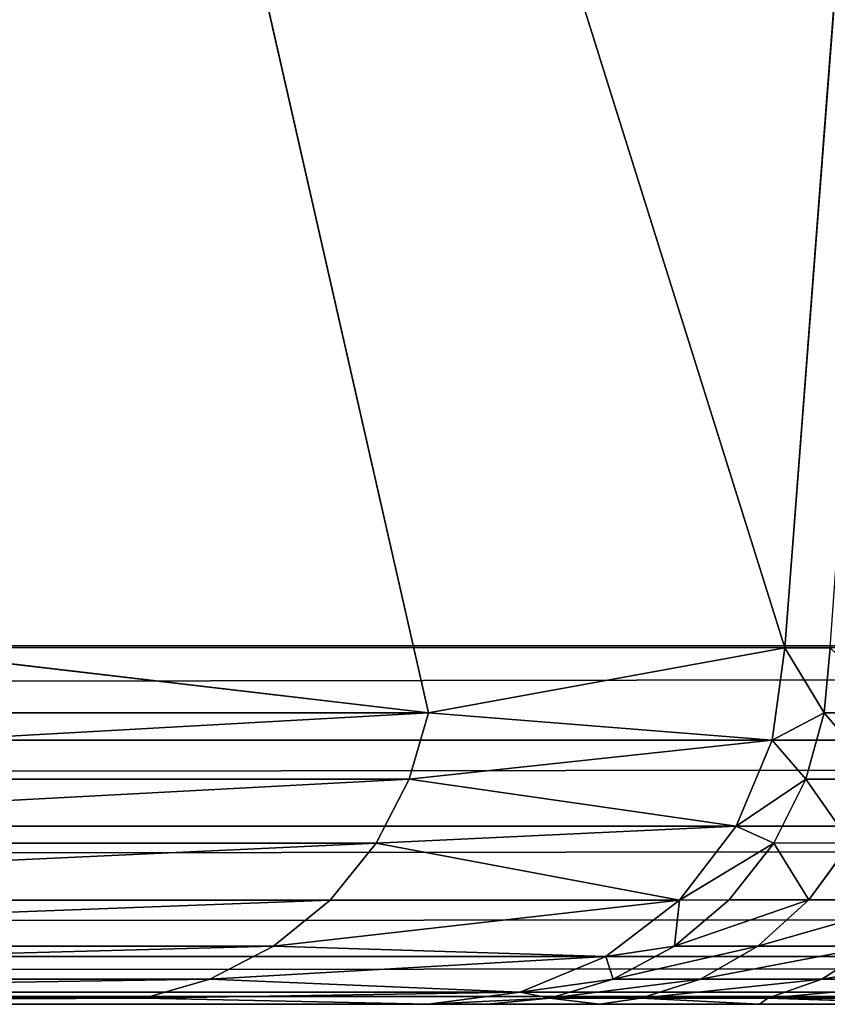
# Model space of a CAD drawing. Extents: x 0 to 1750, y 0 to 1750.
# Drawn here: x 695 to 708, y 0 to 16 of the extents above; entities that cross this region are included whole.
import ezdxf

# ---------------------------------------------------------------- set-up
doc = ezdxf.new("R2010")
doc.units = 0
doc.header["$LTSCALE"] = 25.4
doc.layers.get('0').update_dxf_attribs({"color": 13, "linetype": 'CONTINUOUS'})

# ---------------------------------------------------------------- blocks, each defined once
blk = doc.blocks.new('GRUPUJ_1')
at = {"color": 0}
for p, q in [((707.677, 5.966, 514.432), (718.974, 153.143, 514.432)), ((707.677, 5.966, 514.432), (718.974, 153.143, 514.432)), ((707.677, 5.966, 514.432), (685.056, 78.093, 672.878)), ((685.056, 78.093, 672.878), (701.719, 4.878, 561.064)), ((707.677, 5.966, 514.432), (685.056, 78.093, 672.878)), ((685.056, 78.093, 672.878), (701.719, 4.878, 561.064)), ((1043.061, 6), (75.627, 6)), ((1043.061, 5.949, 0), (75.627, 6)), ((1043.061, 6), (75.627, 6)), ((1043.061, 5.949, 0), (75.627, 6)), ((1043.061, 5.949, 0), (75.661, 4.447, 0.204)), ((1043.061, 5.949, 0), (75.661, 4.447, 0.204)), ((701.719, 4.878, 561.064), (692.418, 5.967, 620.348)), ((701.719, 4.878, 561.064), (692.418, 5.967, 620.348)), ((707.677, 5.966, 514.432), (701.719, 4.878, 561.064)), ((707.677, 5.966, 514.432), (701.719, 4.878, 561.064)), ((707.677, 5.966, 514.432), (707.467, 4.42, 514.408)), ((707.677, 5.966, 514.432), (707.467, 4.42, 514.408)), ((707.677, 5.966, 514.432), (708.44, 5.967, 510.754)), ((707.677, 5.966, 514.432), (708.44, 5.967, 510.754)), ((707.677, 5.966, 514.432), (708.339, 4.879, 510.723)), ((707.677, 5.966, 514.432), (708.339, 4.879, 510.723)), ((708.44, 5.967, 510.754), (708.339, 4.879, 510.723)), ((708.44, 5.967, 510.754), (708.339, 4.879, 510.723)), ((701.719, 4.878, 561.064), (682.109, 4.879, 672.856)), ((701.719, 4.878, 561.064), (682.109, 4.879, 672.856)), ((701.719, 4.878, 561.064), (701.397, 3.767, 561.019)), ((701.719, 4.878, 561.064), (701.397, 3.767, 561.019)), ((707.467, 4.42, 514.408), (701.719, 4.878, 561.064)), ((707.467, 4.42, 514.408), (701.719, 4.878, 561.064)), ((707.467, 4.42, 514.408), (708.339, 4.879, 510.723)), ((707.467, 4.42, 514.408), (708.339, 4.879, 510.723)), ((708.029, 3.768, 510.627), (708.339, 4.879, 510.723)), ((708.029, 3.768, 510.627), (708.339, 4.879, 510.723)), ((708.339, 4.879, 510.723), (709.571, 4.881, 507.65)), ((708.339, 4.879, 510.723), (709.571, 4.881, 507.65)), ((1043.025, 4.406, 0.216), (75.661, 4.447, 0.204)), ((1043.025, 4.406, 0.216), (75.661, 4.447, 0.204)), ((1043.025, 4.406, 0.216), (75.761, 3, 0.804)), ((1043.025, 4.406, 0.216), (75.761, 3, 0.804)), ((707.467, 4.42, 514.408), (701.397, 3.767, 561.019)), ((707.467, 4.42, 514.408), (701.397, 3.767, 561.019)), ((707.467, 4.42, 514.408), (706.867, 2.98, 514.342)), ((707.467, 4.42, 514.408), (706.867, 2.98, 514.342)), ((707.467, 4.42, 514.408), (708.029, 3.768, 510.627)), ((707.467, 4.42, 514.408), (708.029, 3.768, 510.627)), ((701.397, 3.767, 561.019), (681.791, 3.768, 672.789)), ((701.397, 3.767, 561.019), (681.791, 3.768, 672.789)), ((701.397, 3.767, 561.019), (700.843, 2.699, 560.942)), ((701.397, 3.767, 561.019), (700.843, 2.699, 560.942)), ((706.867, 2.98, 514.342), (701.397, 3.767, 561.019)), ((706.867, 2.98, 514.342), (701.397, 3.767, 561.019)), ((706.867, 2.98, 514.342), (708.029, 3.768, 510.627)), ((706.867, 2.98, 514.342), (708.029, 3.768, 510.627)), ((707.495, 2.699, 510.463), (708.029, 3.768, 510.627)), ((707.495, 2.699, 510.463), (708.029, 3.768, 510.627)), ((708.029, 3.768, 510.627), (709.28, 3.769, 507.505)), ((708.029, 3.768, 510.627), (709.28, 3.769, 507.505)), ((1042.924, 2.971, 0.821), (75.761, 3, 0.804)), ((1042.924, 2.971, 0.821), (75.761, 3, 0.804)), ((1042.924, 2.971, 0.821), (75.92, 1.757, 1.757)), ((1042.924, 2.971, 0.821), (75.92, 1.757, 1.757)), ((706.867, 2.98, 514.342), (700.843, 2.699, 560.942)), ((706.867, 2.98, 514.342), (700.843, 2.699, 560.942)), ((706.867, 2.98, 514.342), (705.919, 1.745, 514.236)), ((706.867, 2.98, 514.342), (705.919, 1.745, 514.236)), ((706.867, 2.98, 514.342), (707.495, 2.699, 510.463)), ((706.867, 2.98, 514.342), (707.495, 2.699, 510.463)), ((700.843, 2.699, 560.942), (681.244, 2.699, 672.674)), ((700.843, 2.699, 560.942), (681.244, 2.699, 672.674)), ((700.843, 2.699, 560.942), (700.071, 1.745, 560.834)), ((700.843, 2.699, 560.942), (700.071, 1.745, 560.834)), ((705.919, 1.745, 514.236), (700.843, 2.699, 560.942)), ((705.919, 1.745, 514.236), (700.843, 2.699, 560.942)), ((705.919, 1.745, 514.236), (707.495, 2.699, 510.463)), ((705.919, 1.745, 514.236), (707.495, 2.699, 510.463)), ((706.75, 1.746, 510.234), (707.495, 2.699, 510.463)), ((706.75, 1.746, 510.234), (707.495, 2.699, 510.463)), ((708.78, 2.7, 507.255), (707.495, 2.699, 510.463)), ((708.78, 2.7, 507.255), (707.495, 2.699, 510.463)), ((708.78, 2.7, 507.255), (708.083, 1.746, 506.907)), ((708.78, 2.7, 507.255), (708.083, 1.746, 506.907)), ((1042.765, 1.739, 1.775), (75.92, 1.757, 1.757)), ((1042.765, 1.739, 1.775), (75.92, 1.757, 1.757)), ((1042.765, 1.739, 1.775), (76.127, 0.804, 3)), ((1042.765, 1.739, 1.775), (76.127, 0.804, 3)), ((680.482, 1.746, 672.513), (700.071, 1.745, 560.834)), ((680.482, 1.746, 672.513), (700.071, 1.745, 560.834)), ((705.919, 1.745, 514.236), (699.123, 0.971, 560.701)), ((700.071, 1.745, 560.834), (699.123, 0.971, 560.701)), ((705.919, 1.745, 514.236), (699.123, 0.971, 560.701)), ((700.071, 1.745, 560.834), (699.123, 0.971, 560.701)), ((705.919, 1.745, 514.236), (700.071, 1.745, 560.834)), ((705.919, 1.745, 514.236), (700.071, 1.745, 560.834)), ((705.919, 1.745, 514.236), (704.686, 0.798, 514.1)), ((705.919, 1.745, 514.236), (704.686, 0.798, 514.1)), ((705.835, 0.972, 509.952), (706.75, 1.746, 510.234)), ((705.835, 0.972, 509.952), (706.75, 1.746, 510.234)), ((705.919, 1.745, 514.236), (705.835, 0.972, 509.952)), ((705.919, 1.745, 514.236), (705.835, 0.972, 509.952)), ((705.919, 1.745, 514.236), (706.75, 1.746, 510.234)), ((705.919, 1.745, 514.236), (706.75, 1.746, 510.234)), ((708.083, 1.746, 506.907), (706.75, 1.746, 510.234)), ((708.083, 1.746, 506.907), (706.75, 1.746, 510.234)), ((708.083, 1.746, 506.907), (707.227, 0.972, 506.479)), ((708.083, 1.746, 506.907), (707.227, 0.972, 506.479)), ((709.94, 1.747, 503.85), (708.083, 1.746, 506.907)), ((709.94, 1.747, 503.85), (708.083, 1.746, 506.907)), ((679.545, 0.972, 672.315), (699.123, 0.971, 560.701)), ((679.545, 0.972, 672.315), (699.123, 0.971, 560.701)), ((699.123, 0.971, 560.701), (698.062, 0.419, 560.552)), ((699.123, 0.971, 560.701), (698.062, 0.419, 560.552)), ((704.686, 0.798, 514.1), (699.123, 0.971, 560.701)), ((704.686, 0.798, 514.1), (699.123, 0.971, 560.701)), ((704.686, 0.798, 514.1), (705.835, 0.972, 509.952)), ((704.686, 0.798, 514.1), (705.835, 0.972, 509.952)), ((704.81, 0.419, 509.637), (705.835, 0.972, 509.952)), ((704.81, 0.419, 509.637), (705.835, 0.972, 509.952)), ((705.835, 0.972, 509.952), (707.227, 0.972, 506.479)), ((705.835, 0.972, 509.952), (707.227, 0.972, 506.479)), ((706.268, 0.419, 506), (707.227, 0.972, 506.479)), ((706.268, 0.419, 506), (707.227, 0.972, 506.479)), ((709.165, 0.973, 503.288), (707.227, 0.972, 506.479)), ((709.165, 0.973, 503.288), (707.227, 0.972, 506.479)), ((709.165, 0.973, 503.288), (708.298, 0.419, 502.658)), ((709.165, 0.973, 503.288), (708.298, 0.419, 502.658)), ((1042.558, 0.795, 3.015), (76.127, 0.804, 3)), ((1042.558, 0.795, 3.015), (76.127, 0.804, 3)), ((1042.558, 0.795, 3.015), (76.368, 0.204, 4.447)), ((1042.558, 0.795, 3.015), (76.368, 0.204, 4.447)), ((704.686, 0.798, 514.1), (698.062, 0.419, 560.552)), ((704.686, 0.798, 514.1), (698.062, 0.419, 560.552)), ((704.686, 0.798, 514.1), (703.252, 0.203, 513.94)), ((704.686, 0.798, 514.1), (703.252, 0.203, 513.94)), ((704.686, 0.798, 514.1), (704.81, 0.419, 509.637)), ((704.686, 0.798, 514.1), (704.81, 0.419, 509.637)), ((698.062, 0.419, 560.552), (678.497, 0.419, 672.093)), ((698.062, 0.419, 560.552), (678.497, 0.419, 672.093)), ((698.062, 0.419, 560.552), (696.96, 0.1, 560.398)), ((698.062, 0.419, 560.552), (696.96, 0.1, 560.398)), ((703.252, 0.203, 513.94), (698.062, 0.419, 560.552)), ((703.252, 0.203, 513.94), (698.062, 0.419, 560.552)), ((703.252, 0.203, 513.94), (704.81, 0.419, 509.637)), ((703.252, 0.203, 513.94), (704.81, 0.419, 509.637)), ((703.746, 0.1, 509.309), (704.81, 0.419, 509.637)), ((703.746, 0.1, 509.309), (704.81, 0.419, 509.637)), ((704.81, 0.419, 509.637), (706.268, 0.419, 506)), ((704.81, 0.419, 509.637), (706.268, 0.419, 506)), ((705.272, 0.1, 505.502), (706.268, 0.419, 506)), ((705.272, 0.1, 505.502), (706.268, 0.419, 506)), ((706.268, 0.419, 506), (708.298, 0.419, 502.658)), ((706.268, 0.419, 506), (708.298, 0.419, 502.658)), ((707.396, 0.1, 502.004), (708.298, 0.419, 502.658)), ((707.396, 0.1, 502.004), (708.298, 0.419, 502.658)), ((710.852, 0.419, 499.689), (708.298, 0.419, 502.658)), ((710.852, 0.419, 499.689), (708.298, 0.419, 502.658)), ((1042.318, 0.202, 4.455), (76.368, 0.204, 4.447)), ((1042.318, 0.202, 4.455), (76.368, 0.204, 4.447)), ((703.252, 0.203, 513.94), (696.96, 0.1, 560.398)), ((703.252, 0.203, 513.94), (696.96, 0.1, 560.398)), ((703.252, 0.203, 513.94), (701.714, 0, 513.77)), ((703.252, 0.203, 513.94), (701.714, 0, 513.77)), ((703.252, 0.203, 513.94), (703.746, 0.1, 509.309)), ((703.252, 0.203, 513.94), (703.746, 0.1, 509.309)), ((76.627, 0, 6), (1042.061, 0, 6)), ((76.627, 0, 6), (1042.061, 0, 6)), ((696.96, 0.1, 560.398), (676.342, 0, 671.638)), ((696.96, 0.1, 560.398), (676.342, 0, 671.638)), ((701.714, 0, 513.77), (676.342, 0, 671.638)), ((701.714, 0, 513.77), (676.342, 0, 671.638)), ((696.96, 0.1, 560.398), (677.407, 0.1, 671.863)), ((696.96, 0.1, 560.398), (677.407, 0.1, 671.863)), ((701.714, 0, 513.77), (696.96, 0.1, 560.398)), ((701.714, 0, 513.77), (696.96, 0.1, 560.398)), ((701.714, 0, 513.77), (703.746, 0.1, 509.309)), ((701.714, 0, 513.77), (703.746, 0.1, 509.309)), ((702.706, 0, 508.989), (701.714, 0, 513.77)), ((702.706, 0, 508.989), (701.714, 0, 513.77)), ((702.706, 0, 508.989), (703.746, 0.1, 509.309)), ((702.706, 0, 508.989), (703.746, 0.1, 509.309)), ((704.58, 0, 504.468), (702.706, 0, 508.989)), ((704.58, 0, 504.468), (702.706, 0, 508.989)), ((703.746, 0.1, 509.309), (705.272, 0.1, 505.502)), ((703.746, 0.1, 509.309), (704.58, 0, 504.468)), ((703.746, 0.1, 509.309), (705.272, 0.1, 505.502)), ((703.746, 0.1, 509.309), (704.58, 0, 504.468)), ((704.58, 0, 504.468), (705.272, 0.1, 505.502)), ((704.58, 0, 504.468), (705.272, 0.1, 505.502)), ((707.254, 0, 500.395), (704.58, 0, 504.468)), ((707.254, 0, 500.395), (704.58, 0, 504.468)), ((705.272, 0.1, 505.502), (707.254, 0, 500.395)), ((705.272, 0.1, 505.502), (707.396, 0.1, 502.004)), ((705.272, 0.1, 505.502), (707.254, 0, 500.395)), ((705.272, 0.1, 505.502), (707.396, 0.1, 502.004)), ((707.254, 0, 500.395), (707.396, 0.1, 502.004)), ((707.254, 0, 500.395), (707.396, 0.1, 502.004)), ((710.661, 0, 496.875), (707.254, 0, 500.395)), ((710.661, 0, 496.875), (707.254, 0, 500.395)), ((707.396, 0.1, 502.004), (710.07, 0.1, 498.896)), ((707.396, 0.1, 502.004), (710.661, 0, 496.875)), ((707.396, 0.1, 502.004), (710.07, 0.1, 498.896)), ((707.396, 0.1, 502.004), (710.661, 0, 496.875))]:
    blk.add_line(p, q, dxfattribs=at)
at = {"color": 253}
mesh = blk.add_polyface(dxfattribs=at)
corners = [(64.436, 182.369, 25), (65.627, 6, 25), (54.609, 6, 25), (75.394, 181.217, 25), (92.563, 356.757, 25), (103.34, 354.466, 25), (138.684, 527.272, 25), (149.162, 523.867, 25), (202.298, 692.062, 25), (212.363, 687.58, 25), (282.715, 849.337, 25), (292.256, 843.829, 25), (379.061, 997.391, 25), (387.974, 990.915, 25), (490.29, 1134.615, 25), (498.478, 1127.243, 25), (615.195, 1259.52, 25), (622.567, 1251.332, 25), (752.419, 1370.749, 25), (758.895, 1361.836, 25), (900.473, 1467.095, 25), (905.982, 1457.554, 25), (1057.748, 1547.512, 25), (1062.23, 1537.447, 25), (1222.538, 1611.126, 25), (1225.943, 1600.648, 25), (1393.053, 1657.247, 25), (1395.344, 1646.47, 25), (1567.441, 1685.374, 25), (1568.593, 1674.416, 25), (1743.81, 1695.201, 25), (1743.81, 1684.183, 25)]
mesh.append_faces([[corners[k] for k in face] for face in [(0, 1, 2), (29, 30, 31)]], dxfattribs={"vtx0": -1, "color": 253})
mesh.append_faces([[corners[k] for k in face] for face in [(1, 0, 3), (3, 4, 5), (5, 6, 7), (7, 8, 9), (9, 10, 11), (11, 12, 13), (13, 14, 15), (15, 16, 17), (17, 18, 19), (19, 20, 21), (21, 22, 23), (23, 24, 25), (25, 26, 27), (27, 28, 29)]], dxfattribs={"vtx0": -1, "vtx1": -1, "color": 253})
mesh.append_faces([[corners[k] for k in face] for face in [(3, 0, 4), (5, 4, 6), (7, 6, 8), (9, 8, 10), (11, 10, 12), (13, 12, 14), (15, 14, 16), (17, 16, 18), (19, 18, 20), (21, 20, 22), (23, 22, 24), (25, 24, 26), (27, 26, 28), (29, 28, 30)]], dxfattribs={"vtx0": -1, "vtx2": -1, "color": 253})
mesh = blk.add_polyface(dxfattribs=at)
corners = [(86.727, 192.563), (1043.061, 6), (75.627, 6), (118.551, 376.723), (170.702, 556.188), (242.531, 728.723), (333.143, 892.177), (441.407, 1044.513), (565.976, 1183.834), (705.297, 1308.403), (857.633, 1416.667), (1021.087, 1507.279), (1052.504, 115.302), (1193.622, 1579.108), (1078.748, 221.826), (1121.162, 323.006), (1178.723, 416.402), (1250.045, 499.765), (1373.087, 1631.259), (1333.408, 571.087), (1426.804, 628.648), (1557.247, 1663.083), (1527.984, 671.062), (1634.508, 697.306), (1743.81, 1674.183), (1743.81, 706.749)]
mesh.append_faces([[corners[k] for k in face] for face in [(0, 1, 2), (23, 24, 25)]], dxfattribs={"vtx0": -1, "color": 253})
mesh.append_faces([[corners[k] for k in face] for face in [(1, 11, 12), (12, 13, 14), (14, 13, 15), (15, 13, 16), (16, 13, 17), (17, 18, 19), (19, 18, 20), (20, 21, 22), (22, 21, 23)]], dxfattribs={"vtx0": -1, "vtx1": -1, "color": 253})
mesh.append_faces([[corners[k] for k in face] for face in [(1, 0, 3), (1, 3, 4), (1, 4, 5), (1, 5, 6), (1, 6, 7), (1, 7, 8), (1, 8, 9), (1, 9, 10), (1, 10, 11), (12, 11, 13), (17, 13, 18), (20, 18, 21), (23, 21, 24)]], dxfattribs={"vtx0": -1, "vtx2": -1, "color": 253})
mesh = blk.add_polyface(dxfattribs=at)
corners = [(718.974, 153.143, 514.432), (685.056, 78.093, 672.878), (707.677, 5.966, 514.432)]
mesh.append_faces([[corners[k] for k in face] for face in [(0, 1, 2)]], dxfattribs={"color": 253})
mesh = blk.add_polyface(dxfattribs=at)
corners = [(718.974, 153.143, 514.432), (707.677, 5.966, 514.432), (708.44, 5.967, 510.754)]
mesh.append_faces([[corners[k] for k in face] for face in [(0, 1, 2)]], dxfattribs={"color": 253})
mesh = blk.add_polyface(dxfattribs=at)
corners = [(685.056, 78.093, 672.878), (701.719, 4.878, 561.064), (707.677, 5.966, 514.432)]
mesh.append_faces([[corners[k] for k in face] for face in [(0, 1, 2)]], dxfattribs={"color": 253})
mesh = blk.add_polyface(dxfattribs=at)
corners = [(685.056, 78.093, 672.878), (692.418, 5.967, 620.348), (701.719, 4.878, 561.064)]
mesh.append_faces([[corners[k] for k in face] for face in [(0, 1, 2)]], dxfattribs={"color": 253})
mesh = blk.add_polyface(dxfattribs=at)
corners = [(1043.061, 6), (1043.061, 5.949, 0), (75.627, 6)]
mesh.append_faces([[corners[k] for k in face] for face in [(0, 1, 2)]], dxfattribs={"color": 253})
mesh = blk.add_polyface(dxfattribs=at)
corners = [(1043.061, 5.949, 0), (75.661, 4.447, 0.204), (75.627, 6)]
mesh.append_faces([[corners[k] for k in face] for face in [(0, 1, 2)]], dxfattribs={"color": 253})
mesh = blk.add_polyface(dxfattribs=at)
corners = [(1043.061, 5.949, 0), (1043.025, 4.406, 0.216), (75.661, 4.447, 0.204)]
mesh.append_faces([[corners[k] for k in face] for face in [(0, 1, 2)]], dxfattribs={"color": 253})
mesh = blk.add_polyface(dxfattribs=at)
corners = [(682.109, 4.879, 672.856), (701.719, 4.878, 561.064), (692.418, 5.967, 620.348)]
mesh.append_faces([[corners[k] for k in face] for face in [(0, 1, 2)]], dxfattribs={"color": 253})
mesh = blk.add_polyface(dxfattribs=at)
corners = [(707.677, 5.966, 514.432), (701.719, 4.878, 561.064), (707.467, 4.42, 514.408)]
mesh.append_faces([[corners[k] for k in face] for face in [(0, 1, 2)]], dxfattribs={"color": 253})
mesh = blk.add_polyface(dxfattribs=at)
corners = [(707.677, 5.966, 514.432), (707.467, 4.42, 514.408), (708.339, 4.879, 510.723)]
mesh.append_faces([[corners[k] for k in face] for face in [(0, 1, 2)]], dxfattribs={"color": 253})
mesh = blk.add_polyface(dxfattribs=at)
corners = [(708.44, 5.967, 510.754), (707.677, 5.966, 514.432), (708.339, 4.879, 510.723)]
mesh.append_faces([[corners[k] for k in face] for face in [(0, 1, 2)]], dxfattribs={"color": 253})
mesh = blk.add_polyface(dxfattribs=at)
corners = [(708.44, 5.967, 510.754), (708.339, 4.879, 510.723), (709.571, 4.881, 507.65)]
mesh.append_faces([[corners[k] for k in face] for face in [(0, 1, 2)]], dxfattribs={"color": 253})
mesh = blk.add_polyface(dxfattribs=at)
corners = [(701.719, 4.878, 561.064), (681.791, 3.768, 672.789), (701.397, 3.767, 561.019), (682.109, 4.879, 672.856)]
mesh.append_faces([[corners[k] for k in face] for face in [(0, 1, 2), (1, 0, 3)]], dxfattribs={"vtx0": -1, "color": 253})
mesh = blk.add_polyface(dxfattribs=at)
corners = [(701.719, 4.878, 561.064), (701.397, 3.767, 561.019), (707.467, 4.42, 514.408)]
mesh.append_faces([[corners[k] for k in face] for face in [(0, 1, 2)]], dxfattribs={"color": 253})
mesh = blk.add_polyface(dxfattribs=at)
corners = [(708.339, 4.879, 510.723), (707.467, 4.42, 514.408), (708.029, 3.768, 510.627)]
mesh.append_faces([[corners[k] for k in face] for face in [(0, 1, 2)]], dxfattribs={"color": 253})
mesh = blk.add_polyface(dxfattribs=at)
corners = [(709.28, 3.769, 507.505), (708.339, 4.879, 510.723), (708.029, 3.768, 510.627), (709.571, 4.881, 507.65)]
mesh.append_faces([[corners[k] for k in face] for face in [(0, 1, 2), (1, 0, 3)]], dxfattribs={"vtx0": -1, "color": 253})
mesh = blk.add_polyface(dxfattribs=at)
corners = [(1043.025, 4.406, 0.216), (75.761, 3, 0.804), (75.661, 4.447, 0.204)]
mesh.append_faces([[corners[k] for k in face] for face in [(0, 1, 2)]], dxfattribs={"color": 253})
mesh = blk.add_polyface(dxfattribs=at)
corners = [(1043.025, 4.406, 0.216), (1042.924, 2.971, 0.821), (75.761, 3, 0.804)]
mesh.append_faces([[corners[k] for k in face] for face in [(0, 1, 2)]], dxfattribs={"color": 253})
mesh = blk.add_polyface(dxfattribs=at)
corners = [(707.467, 4.42, 514.408), (701.397, 3.767, 561.019), (706.867, 2.98, 514.342)]
mesh.append_faces([[corners[k] for k in face] for face in [(0, 1, 2)]], dxfattribs={"color": 253})
mesh = blk.add_polyface(dxfattribs=at)
corners = [(707.467, 4.42, 514.408), (706.867, 2.98, 514.342), (708.029, 3.768, 510.627)]
mesh.append_faces([[corners[k] for k in face] for face in [(0, 1, 2)]], dxfattribs={"color": 253})
mesh = blk.add_polyface(dxfattribs=at)
corners = [(701.397, 3.767, 561.019), (681.244, 2.699, 672.674), (700.843, 2.699, 560.942), (681.791, 3.768, 672.789)]
mesh.append_faces([[corners[k] for k in face] for face in [(0, 1, 2), (1, 0, 3)]], dxfattribs={"vtx0": -1, "color": 253})
mesh = blk.add_polyface(dxfattribs=at)
corners = [(701.397, 3.767, 561.019), (700.843, 2.699, 560.942), (706.867, 2.98, 514.342)]
mesh.append_faces([[corners[k] for k in face] for face in [(0, 1, 2)]], dxfattribs={"color": 253})
mesh = blk.add_polyface(dxfattribs=at)
corners = [(708.029, 3.768, 510.627), (706.867, 2.98, 514.342), (707.495, 2.699, 510.463)]
mesh.append_faces([[corners[k] for k in face] for face in [(0, 1, 2)]], dxfattribs={"color": 253})
mesh = blk.add_polyface(dxfattribs=at)
corners = [(708.78, 2.7, 507.255), (708.029, 3.768, 510.627), (707.495, 2.699, 510.463), (709.28, 3.769, 507.505)]
mesh.append_faces([[corners[k] for k in face] for face in [(0, 1, 2), (1, 0, 3)]], dxfattribs={"vtx0": -1, "color": 253})
mesh = blk.add_polyface(dxfattribs=at)
corners = [(1042.924, 2.971, 0.821), (75.92, 1.757, 1.757), (75.761, 3, 0.804)]
mesh.append_faces([[corners[k] for k in face] for face in [(0, 1, 2)]], dxfattribs={"color": 253})
mesh = blk.add_polyface(dxfattribs=at)
corners = [(1042.924, 2.971, 0.821), (1042.765, 1.739, 1.775), (75.92, 1.757, 1.757)]
mesh.append_faces([[corners[k] for k in face] for face in [(0, 1, 2)]], dxfattribs={"color": 253})
mesh = blk.add_polyface(dxfattribs=at)
corners = [(706.867, 2.98, 514.342), (700.843, 2.699, 560.942), (705.919, 1.745, 514.236)]
mesh.append_faces([[corners[k] for k in face] for face in [(0, 1, 2)]], dxfattribs={"color": 253})
mesh = blk.add_polyface(dxfattribs=at)
corners = [(706.867, 2.98, 514.342), (705.919, 1.745, 514.236), (707.495, 2.699, 510.463)]
mesh.append_faces([[corners[k] for k in face] for face in [(0, 1, 2)]], dxfattribs={"color": 253})
mesh = blk.add_polyface(dxfattribs=at)
corners = [(700.843, 2.699, 560.942), (680.482, 1.746, 672.513), (700.071, 1.745, 560.834), (681.244, 2.699, 672.674)]
mesh.append_faces([[corners[k] for k in face] for face in [(0, 1, 2), (1, 0, 3)]], dxfattribs={"vtx0": -1, "color": 253})
mesh = blk.add_polyface(dxfattribs=at)
corners = [(700.843, 2.699, 560.942), (700.071, 1.745, 560.834), (705.919, 1.745, 514.236)]
mesh.append_faces([[corners[k] for k in face] for face in [(0, 1, 2)]], dxfattribs={"color": 253})
mesh = blk.add_polyface(dxfattribs=at)
corners = [(707.495, 2.699, 510.463), (705.919, 1.745, 514.236), (706.75, 1.746, 510.234)]
mesh.append_faces([[corners[k] for k in face] for face in [(0, 1, 2)]], dxfattribs={"color": 253})
mesh = blk.add_polyface(dxfattribs=at)
corners = [(708.083, 1.746, 506.907), (707.495, 2.699, 510.463), (706.75, 1.746, 510.234), (708.78, 2.7, 507.255)]
mesh.append_faces([[corners[k] for k in face] for face in [(0, 1, 2), (1, 0, 3)]], dxfattribs={"vtx0": -1, "color": 253})
mesh = blk.add_polyface(dxfattribs=at)
corners = [(709.94, 1.747, 503.85), (708.78, 2.7, 507.255), (708.083, 1.746, 506.907), (710.571, 2.702, 504.308)]
mesh.append_faces([[corners[k] for k in face] for face in [(0, 1, 2), (1, 0, 3)]], dxfattribs={"vtx0": -1, "color": 253})
mesh = blk.add_polyface(dxfattribs=at)
corners = [(76.127, 0.804, 3), (75.92, 1.757, 1.757), (1042.765, 1.739, 1.775)]
mesh.append_faces([[corners[k] for k in face] for face in [(0, 1, 2)]], dxfattribs={"color": 253})
mesh = blk.add_polyface(dxfattribs=at)
corners = [(1042.558, 0.795, 3.015), (76.127, 0.804, 3), (1042.765, 1.739, 1.775)]
mesh.append_faces([[corners[k] for k in face] for face in [(0, 1, 2)]], dxfattribs={"color": 253})
mesh = blk.add_polyface(dxfattribs=at)
corners = [(700.071, 1.745, 560.834), (679.545, 0.972, 672.315), (699.123, 0.971, 560.701), (680.482, 1.746, 672.513)]
mesh.append_faces([[corners[k] for k in face] for face in [(0, 1, 2), (1, 0, 3)]], dxfattribs={"vtx0": -1, "color": 253})
mesh = blk.add_polyface(dxfattribs=at)
corners = [(700.071, 1.745, 560.834), (699.123, 0.971, 560.701), (705.919, 1.745, 514.236)]
mesh.append_faces([[corners[k] for k in face] for face in [(0, 1, 2)]], dxfattribs={"color": 253})
mesh = blk.add_polyface(dxfattribs=at)
corners = [(699.123, 0.971, 560.701), (704.686, 0.798, 514.1), (705.919, 1.745, 514.236)]
mesh.append_faces([[corners[k] for k in face] for face in [(0, 1, 2)]], dxfattribs={"color": 253})
mesh = blk.add_polyface(dxfattribs=at)
corners = [(705.919, 1.745, 514.236), (704.686, 0.798, 514.1), (705.835, 0.972, 509.952)]
mesh.append_faces([[corners[k] for k in face] for face in [(0, 1, 2)]], dxfattribs={"color": 253})
mesh = blk.add_polyface(dxfattribs=at)
corners = [(708.083, 1.746, 506.907), (705.835, 0.972, 509.952), (707.227, 0.972, 506.479), (706.75, 1.746, 510.234)]
mesh.append_faces([[corners[k] for k in face] for face in [(0, 1, 2), (1, 0, 3)]], dxfattribs={"vtx0": -1, "color": 253})
mesh = blk.add_polyface(dxfattribs=at)
corners = [(705.919, 1.745, 514.236), (705.835, 0.972, 509.952), (706.75, 1.746, 510.234)]
mesh.append_faces([[corners[k] for k in face] for face in [(0, 1, 2)]], dxfattribs={"color": 253})
mesh = blk.add_polyface(dxfattribs=at)
corners = [(709.94, 1.747, 503.85), (707.227, 0.972, 506.479), (709.165, 0.973, 503.288), (708.083, 1.746, 506.907)]
mesh.append_faces([[corners[k] for k in face] for face in [(0, 1, 2), (1, 0, 3)]], dxfattribs={"vtx0": -1, "color": 253})
mesh = blk.add_polyface(dxfattribs=at)
corners = [(699.123, 0.971, 560.701), (678.497, 0.419, 672.093), (698.062, 0.419, 560.552), (679.545, 0.972, 672.315)]
mesh.append_faces([[corners[k] for k in face] for face in [(0, 1, 2), (1, 0, 3)]], dxfattribs={"vtx0": -1, "color": 253})
mesh = blk.add_polyface(dxfattribs=at)
corners = [(699.123, 0.971, 560.701), (698.062, 0.419, 560.552), (704.686, 0.798, 514.1)]
mesh.append_faces([[corners[k] for k in face] for face in [(0, 1, 2)]], dxfattribs={"color": 253})
mesh = blk.add_polyface(dxfattribs=at)
corners = [(704.686, 0.798, 514.1), (704.81, 0.419, 509.637), (705.835, 0.972, 509.952)]
mesh.append_faces([[corners[k] for k in face] for face in [(0, 1, 2)]], dxfattribs={"color": 253})
mesh = blk.add_polyface(dxfattribs=at)
corners = [(707.227, 0.972, 506.479), (704.81, 0.419, 509.637), (706.268, 0.419, 506), (705.835, 0.972, 509.952)]
mesh.append_faces([[corners[k] for k in face] for face in [(0, 1, 2), (1, 0, 3)]], dxfattribs={"vtx0": -1, "color": 253})
mesh = blk.add_polyface(dxfattribs=at)
corners = [(709.165, 0.973, 503.288), (706.268, 0.419, 506), (708.298, 0.419, 502.658), (707.227, 0.972, 506.479)]
mesh.append_faces([[corners[k] for k in face] for face in [(0, 1, 2), (1, 0, 3)]], dxfattribs={"vtx0": -1, "color": 253})
mesh = blk.add_polyface(dxfattribs=at)
corners = [(711.605, 0.973, 500.453), (708.298, 0.419, 502.658), (710.852, 0.419, 499.689), (709.165, 0.973, 503.288)]
mesh.append_faces([[corners[k] for k in face] for face in [(0, 1, 2), (1, 0, 3)]], dxfattribs={"vtx0": -1, "color": 253})
mesh = blk.add_polyface(dxfattribs=at)
corners = [(76.368, 0.204, 4.447), (76.127, 0.804, 3), (1042.558, 0.795, 3.015)]
mesh.append_faces([[corners[k] for k in face] for face in [(0, 1, 2)]], dxfattribs={"color": 253})
mesh = blk.add_polyface(dxfattribs=at)
corners = [(1042.318, 0.202, 4.455), (76.368, 0.204, 4.447), (1042.558, 0.795, 3.015)]
mesh.append_faces([[corners[k] for k in face] for face in [(0, 1, 2)]], dxfattribs={"color": 253})
mesh = blk.add_polyface(dxfattribs=at)
corners = [(698.062, 0.419, 560.552), (703.252, 0.203, 513.94), (704.686, 0.798, 514.1)]
mesh.append_faces([[corners[k] for k in face] for face in [(0, 1, 2)]], dxfattribs={"color": 253})
mesh = blk.add_polyface(dxfattribs=at)
corners = [(704.686, 0.798, 514.1), (703.252, 0.203, 513.94), (704.81, 0.419, 509.637)]
mesh.append_faces([[corners[k] for k in face] for face in [(0, 1, 2)]], dxfattribs={"color": 253})
mesh = blk.add_polyface(dxfattribs=at)
corners = [(698.062, 0.419, 560.552), (677.407, 0.1, 671.863), (696.96, 0.1, 560.398), (678.497, 0.419, 672.093)]
mesh.append_faces([[corners[k] for k in face] for face in [(0, 1, 2), (1, 0, 3)]], dxfattribs={"vtx0": -1, "color": 253})
mesh = blk.add_polyface(dxfattribs=at)
corners = [(698.062, 0.419, 560.552), (696.96, 0.1, 560.398), (703.252, 0.203, 513.94)]
mesh.append_faces([[corners[k] for k in face] for face in [(0, 1, 2)]], dxfattribs={"color": 253})
mesh = blk.add_polyface(dxfattribs=at)
corners = [(703.252, 0.203, 513.94), (703.746, 0.1, 509.309), (704.81, 0.419, 509.637)]
mesh.append_faces([[corners[k] for k in face] for face in [(0, 1, 2)]], dxfattribs={"color": 253})
mesh = blk.add_polyface(dxfattribs=at)
corners = [(706.268, 0.419, 506), (703.746, 0.1, 509.309), (705.272, 0.1, 505.502), (704.81, 0.419, 509.637)]
mesh.append_faces([[corners[k] for k in face] for face in [(0, 1, 2), (1, 0, 3)]], dxfattribs={"vtx0": -1, "color": 253})
mesh = blk.add_polyface(dxfattribs=at)
corners = [(708.298, 0.419, 502.658), (705.272, 0.1, 505.502), (707.396, 0.1, 502.004), (706.268, 0.419, 506)]
mesh.append_faces([[corners[k] for k in face] for face in [(0, 1, 2), (1, 0, 3)]], dxfattribs={"vtx0": -1, "color": 253})
mesh = blk.add_polyface(dxfattribs=at)
corners = [(710.852, 0.419, 499.689), (707.396, 0.1, 502.004), (710.07, 0.1, 498.896), (708.298, 0.419, 502.658)]
mesh.append_faces([[corners[k] for k in face] for face in [(0, 1, 2), (1, 0, 3)]], dxfattribs={"vtx0": -1, "color": 253})
mesh = blk.add_polyface(dxfattribs=at)
corners = [(1042.318, 0.202, 4.455), (76.627, 0, 6), (76.368, 0.204, 4.447), (1042.061, 0, 6)]
mesh.append_faces([[corners[k] for k in face] for face in [(0, 1, 2), (1, 0, 3)]], dxfattribs={"vtx0": -1, "color": 253})
mesh = blk.add_polyface(dxfattribs=at)
corners = [(696.96, 0.1, 560.398), (701.714, 0, 513.77), (703.252, 0.203, 513.94)]
mesh.append_faces([[corners[k] for k in face] for face in [(0, 1, 2)]], dxfattribs={"color": 253})
mesh = blk.add_polyface(dxfattribs=at)
corners = [(703.252, 0.203, 513.94), (701.714, 0, 513.77), (703.746, 0.1, 509.309)]
mesh.append_faces([[corners[k] for k in face] for face in [(0, 1, 2)]], dxfattribs={"color": 253})
mesh = blk.add_polyface(dxfattribs=at)
corners = [(1042.061, 0, 20), (76.627, 0, 6), (1042.061, 0, 6), (76.627, 0, 20), (1042.114, 0, 21.08), (76.413, 0, 22.155), (1042.494, 0, 23.058), (75.786, 0, 24.219), (1043.234, 0, 24.944), (74.767, 0, 26.12), (1044.302, 0, 26.655), (73.402, 0, 27.781), (1045.669, 0, 28.146), (71.731, 0, 29.151), (1047.283, 0, 29.36), (69.836, 0, 30.163), (1049.092, 0, 30.259), (67.77, 0, 30.789), (1051.039, 0, 30.813), (65.627, 0, 31), (1053.061, 0, 31), (1064.806, 0, 31.067), (1064.079, 0, 31), (54.609, 0, 31), (53.877, 0, 31.068), (1065.51, 0, 31.265), (53.176, 0, 31.265), (1066.164, 0, 31.586), (52.519, 0, 31.589), (1066.752, 0, 32.024), (51.935, 0, 32.025), (1067.247, 0, 32.557), (51.438, 0, 32.562), (1067.639, 0, 33.176), (51.048, 0, 33.178), (1067.911, 0, 33.851), (50.776, 0, 33.857), (1068.056, 0, 34.572), (50.632, 0, 34.572), (1112.674, 0, 449.504), (6.015, 0, 449.504), (1112.719, 0, 456.331), (5.973, 0, 456.357), (1111.393, 0, 463.049), (7.305, 0, 463.075), (1108.765, 0, 469.333), (9.947, 0, 469.373), (1104.913, 0, 474.995), (13.79, 0, 475.012), (1100.023, 0, 479.756), (18.702, 0, 479.785), (1094.277, 0, 483.447), (24.437, 0, 483.459), (1087.89, 0, 485.92), (30.824, 0, 485.927), (1081.133, 0, 487.063), (37.556, 0, 487.063), (728.757, 0, 490.666), (904.995, 0, 493.837), (723.841, 0, 490.905), (389.925, 0, 490.666), (394.802, 0, 490.899), (399.561, 0, 492.044), (719.104, 0, 492.05), (404.001, 0, 494.049), (714.642, 0, 494.072), (408.01, 0, 496.865), (710.661, 0, 496.875), (411.4, 0, 500.36), (707.254, 0, 500.395), (414.094, 0, 504.452), (704.58, 0, 504.468), (415.965, 0, 508.952), (702.706, 0, 508.989), (416.968, 0, 513.77), (701.714, 0, 513.77), (676.342, 0, 671.638), (442.339, 0, 671.638), (482.976, 0, 826.283), (635.706, 0, 826.283), (633.247, 0, 832.114), (484.671, 0, 830.602), (486.913, 0, 834.611), (629.742, 0, 837.399), (489.687, 0, 838.294), (625.771, 0, 841.548), (492.936, 0, 841.571), (622.111, 0, 844.358), (497.552, 0, 844.987), (618.107, 0, 846.646), (503.237, 0, 847.798), (613.848, 0, 848.365), (509.332, 0, 849.502), (609.349, 0, 849.502), (559.341, 0, 854), (213.69, 0, 493.837)]
mesh.append_faces([[corners[k] for k in face] for face in [(0, 1, 2), (21, 20, 22), (57, 55, 58), (92, 93, 94), (56, 60, 95)]], dxfattribs={"vtx0": -1, "color": 253})
mesh.append_faces([[corners[k] for k in face] for face in [(1, 0, 3), (3, 4, 5), (5, 6, 7), (7, 8, 9), (9, 10, 11), (11, 12, 13), (13, 14, 15), (15, 16, 17), (17, 18, 19), (19, 21, 23), (23, 21, 24), (24, 25, 26), (26, 27, 28), (28, 29, 30), (30, 31, 32), (32, 33, 34), (34, 35, 36), (36, 37, 38), (38, 39, 40), (40, 41, 42), (42, 43, 44), (44, 45, 46), (46, 47, 48), (48, 49, 50), (50, 51, 52), (52, 53, 54), (54, 55, 56), (59, 60, 57), (60, 59, 61), (61, 59, 62), (62, 63, 64), (64, 65, 66), (66, 67, 68), (68, 69, 70), (70, 71, 72), (72, 73, 74), (74, 76, 77), (77, 76, 78), (78, 80, 81), (81, 80, 82), (82, 83, 84), (84, 85, 86), (86, 87, 88), (88, 89, 90), (90, 91, 92)]], dxfattribs={"vtx0": -1, "vtx1": -1, "color": 253})
mesh.append_faces([[corners[k] for k in face] for face in [(20, 21, 19), (56, 55, 57), (60, 56, 57)]], dxfattribs={"vtx0": -1, "vtx1": -1, "vtx2": -1, "color": 253})
mesh.append_faces([[corners[k] for k in face] for face in [(3, 0, 4), (5, 4, 6), (7, 6, 8), (9, 8, 10), (11, 10, 12), (13, 12, 14), (15, 14, 16), (17, 16, 18), (19, 18, 20), (24, 21, 25), (26, 25, 27), (28, 27, 29), (30, 29, 31), (32, 31, 33), (34, 33, 35), (36, 35, 37), (38, 37, 39), (40, 39, 41), (42, 41, 43), (44, 43, 45), (46, 45, 47), (48, 47, 49), (50, 49, 51), (52, 51, 53), (54, 53, 55), (62, 59, 63), (64, 63, 65), (66, 65, 67), (68, 67, 69), (70, 69, 71), (72, 71, 73), (74, 73, 75), (74, 75, 76), (78, 76, 79), (78, 79, 80), (82, 80, 83), (84, 83, 85), (86, 85, 87), (88, 87, 89), (90, 89, 91), (92, 91, 93)]], dxfattribs={"vtx0": -1, "vtx2": -1, "color": 253})
mesh = blk.add_polyface(dxfattribs=at)
corners = [(676.342, 0, 671.638), (701.714, 0, 513.77), (696.96, 0.1, 560.398)]
mesh.append_faces([[corners[k] for k in face] for face in [(0, 1, 2)]], dxfattribs={"color": 253})
mesh = blk.add_polyface(dxfattribs=at)
corners = [(677.407, 0.1, 671.863), (676.342, 0, 671.638), (696.96, 0.1, 560.398)]
mesh.append_faces([[corners[k] for k in face] for face in [(0, 1, 2)]], dxfattribs={"color": 253})
mesh = blk.add_polyface(dxfattribs=at)
corners = [(701.714, 0, 513.77), (702.706, 0, 508.989), (703.746, 0.1, 509.309)]
mesh.append_faces([[corners[k] for k in face] for face in [(0, 1, 2)]], dxfattribs={"color": 253})
mesh = blk.add_polyface(dxfattribs=at)
corners = [(703.746, 0.1, 509.309), (702.706, 0, 508.989), (704.58, 0, 504.468)]
mesh.append_faces([[corners[k] for k in face] for face in [(0, 1, 2)]], dxfattribs={"color": 253})
mesh = blk.add_polyface(dxfattribs=at)
corners = [(703.746, 0.1, 509.309), (704.58, 0, 504.468), (705.272, 0.1, 505.502)]
mesh.append_faces([[corners[k] for k in face] for face in [(0, 1, 2)]], dxfattribs={"color": 253})
mesh = blk.add_polyface(dxfattribs=at)
corners = [(705.272, 0.1, 505.502), (704.58, 0, 504.468), (707.254, 0, 500.395)]
mesh.append_faces([[corners[k] for k in face] for face in [(0, 1, 2)]], dxfattribs={"color": 253})
mesh = blk.add_polyface(dxfattribs=at)
corners = [(705.272, 0.1, 505.502), (707.254, 0, 500.395), (707.396, 0.1, 502.004)]
mesh.append_faces([[corners[k] for k in face] for face in [(0, 1, 2)]], dxfattribs={"color": 253})
mesh = blk.add_polyface(dxfattribs=at)
corners = [(707.396, 0.1, 502.004), (707.254, 0, 500.395), (710.661, 0, 496.875)]
mesh.append_faces([[corners[k] for k in face] for face in [(0, 1, 2)]], dxfattribs={"color": 253})
mesh = blk.add_polyface(dxfattribs=at)
corners = [(707.396, 0.1, 502.004), (710.661, 0, 496.875), (710.07, 0.1, 498.896)]
mesh.append_faces([[corners[k] for k in face] for face in [(0, 1, 2)]], dxfattribs={"color": 253})

msp = doc.modelspace()

# ---------------------------------------------------------------- block references
at = {"color": 0}
msp.add_blockref('GRUPUJ_1', (0, 0), dxfattribs=at)

doc.saveas('drawing.dxf')
